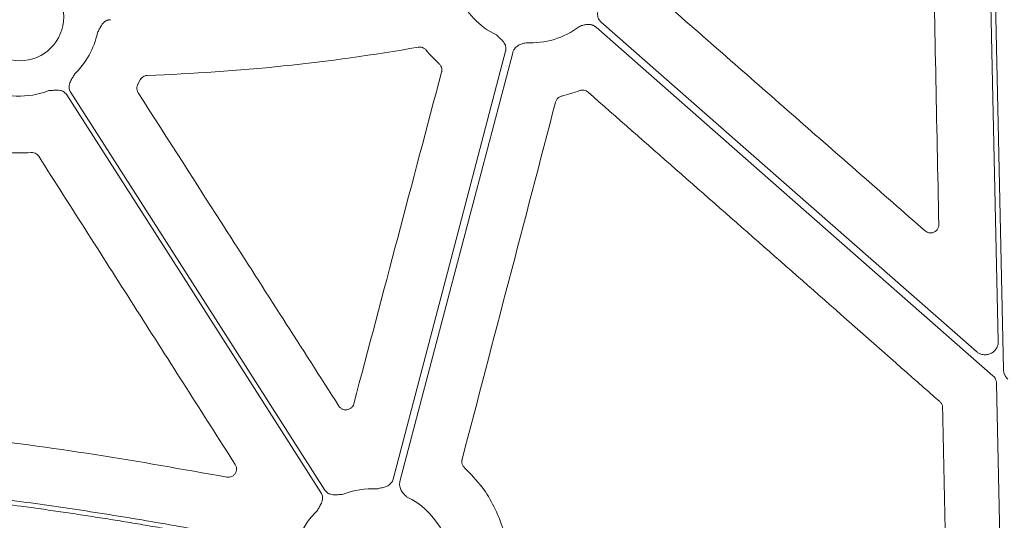
# Model space of a CAD drawing. Units: inches. Extents: x 10257 to 148163, y 1405 to 11083.
# Drawn here: x 14792 to 14882, y 4862 to 4908 of the extents above; entities that cross this region are included whole.
import ezdxf

# ---------------------------------------------------------------- set-up
doc = ezdxf.new("R2010")
doc.units = ezdxf.units.IN
doc.header["$MEASUREMENT"] = 0
doc.layers.get('0').update_dxf_attribs({"lineweight": 0})
doc.styles.add('_TCW_TXTSTY_1', font='verdana.ttf', dxfattribs={"height": 92.307693})

msp = doc.modelspace()

# ---------------------------------------------------------------- linework, layer by layer
msp.add_line((14802.96893, 4902.67666), (14802.75552, 4902.28445))
at = {"flags": 128}
for points in [[(14881.24683, 4878.82239), (14880.72765, 4902.39615), (14880.31974, 4920.9184)], [(14880.73441, 4920.92752), (14881.28556, 4895.90169), (14881.71861, 4876.23853)], [(14845.00721, 4907.95634), (14864.1811, 4891.11924), (14879.24636, 4877.89009)], [(14880.75925, 4875.67987), (14860.4811, 4893.4866), (14844.5483, 4907.4776)], [(14826.03136, 4866.22756), (14831.78195, 4888.10562), (14836.30029, 4905.29554)], [(14836.9484, 4905.1551), (14831.18957, 4883.24568), (14826.66477, 4866.03114)], [(14819.46027, 4865.02721), (14806.47967, 4885.34277), (14796.28065, 4901.305)], [(14796.63014, 4901.5283), (14809.61071, 4881.21275), (14819.80976, 4865.25052)], [(14881.78822, 4842.9866), (14881.3936, 4860.90516), (14881.08355, 4874.98403)]]:
    msp.add_lwpolyline(points, dxfattribs=at)
msp.add_circle((14791.97422, 4908.42999), 4.0168)
for centre, start, end in [((14838.61657, 4913.29214), 203.5917101, 244.1448255), ((14791.97422, 4908.42999), 313.7047222, 348.3106862), ((14838.61657, 4913.29214), 266.4013234, 307.5845743), ((14791.97422, 4908.42999), 243.6090798, 291.4482243), ((14824.11617, 4858.12553), 86.4013234, 111.4482243), ((14824.11617, 4858.12553), 357.7986711, 64.1448255), ((14824.11617, 4858.12553), 133.7047222, 156.5313524)]:
    msp.add_arc(centre, 7.23677, start, end)
for points, knots in [([(14875.82211, 4889.47559), (14875.72598, 4894.14514), (14875.53372, 4903.48427), (14875.34295, 4912.82248), (14875.24757, 4917.49159)], [0, 0, 0, 0, 0.499998702, 1, 1, 1, 1]), ([(14844.87374, 4909.65638), (14844.84693, 4909.53569), (14844.80573, 4909.35024), (14844.74117, 4909.09683), (14844.69656, 4908.87982), (14844.68154, 4908.64723), (14844.71397, 4908.42613), (14844.78338, 4908.24), (14844.87792, 4908.08309), (14844.96393, 4907.99876), (14845.0072, 4907.95634)], [0, 0, 0, 0, 0.20499954, 0.31498755, 0.43363031, 0.57201651, 0.69923326, 0.80092391, 0.89986608, 1, 1, 1, 1]), ([(14850.90191, 4909.6391), (14854.84708, 4906.18195), (14862.7374, 4899.26766), (14870.62744, 4892.35252), (14874.57246, 4888.89495)], [0, 0, 0, 0, 0.50000026, 1, 1, 1, 1]), ([(14800.26711, 4908.16985), (14800.23668, 4908.16847), (14800.17629, 4908.16573), (14800.08713, 4908.15055), (14800.00035, 4908.12723), (14799.91598, 4908.09502), (14799.83407, 4908.05409), (14799.71686, 4907.98121), (14799.57216, 4907.85379), (14799.43325, 4907.6671), (14799.32658, 4907.47305), (14799.23895, 4907.29694), (14799.15144, 4907.12854), (14799.09194, 4907.02027), (14799.0609, 4906.96379)], [0, 0, 0, 0, 0.05048739, 0.10021595, 0.14967434, 0.19935917, 0.24976038, 0.3013475, 0.42805253, 0.56671982, 0.68519694, 0.79506399, 0.89307612, 1, 1, 1, 1]), ([(14844.5483, 4907.4776), (14844.52555, 4907.49658), (14844.48018, 4907.53441), (14844.40627, 4907.58342), (14844.32858, 4907.62629), (14844.24666, 4907.66249), (14844.1264, 4907.70408), (14843.96148, 4907.73752), (14843.696, 4907.7441), (14843.45063, 4907.69653), (14843.21316, 4907.62137), (14843.09814, 4907.58104), (14843.03051, 4907.55733)], [0, 0, 0, 0, 0.05537028, 0.11040882, 0.16553159, 0.22115267, 0.2776752, 0.40330223, 0.53398812, 0.77210681, 0.86599769, 1, 1, 1, 1]), ([(14836.30028, 4905.29554), (14836.30718, 4905.32518), (14836.32089, 4905.38403), (14836.33042, 4905.47392), (14836.33147, 4905.56374), (14836.32333, 4905.65365), (14836.30613, 4905.74356), (14836.2677, 4905.8763), (14836.18419, 4906.05032), (14836.04175, 4906.23478), (14835.88334, 4906.38992), (14835.68816, 4906.56394), (14835.55033, 4906.69468), (14835.46063, 4906.77977)], [0, 0, 0, 0, 0.05041731, 0.10008229, 0.14948274, 0.19911424, 0.24946556, 0.30100501, 0.42790407, 0.56651851, 0.68512056, 0.79507081, 1, 1, 1, 1]), ([(14838.16234, 4906.06964), (14838.09312, 4906.05152), (14837.97521, 4906.02066), (14837.73628, 4905.95026), (14837.50628, 4905.85257), (14837.28982, 4905.69874), (14837.15776, 4905.56472), (14837.06121, 4905.42864), (14836.99194, 4905.29649), (14836.96292, 4905.20228), (14836.94839, 4905.1551)], [0, 0, 0, 0, 0.13380729, 0.2279255, 0.46607812, 0.59646862, 0.7224272, 0.81593944, 0.90782382, 1, 1, 1, 1]), ([(14828.33497, 4905.66239), (14824.24927, 4904.94915), (14820.14013, 4904.37679), (14811.89043, 4903.51554), (14807.75435, 4903.22699), (14803.60937, 4903.08091)], [0, 0, 0, 0, 0.5, 0.5, 1, 1, 1, 1]), ([(14829.04535, 4905.39887), (14829.03811, 4905.40743), (14828.97656, 4905.48018), (14828.83254, 4905.59252), (14828.58904, 4905.68149), (14828.41966, 4905.66876), (14828.33497, 4905.66239)], [0, 0, 0, 0, 0.04255971, 0.36168183, 0.68083029, 1, 1, 1, 1]), ([(14830.23889, 4904.13834), (14830.02936, 4904.33741), (14829.60927, 4904.73654), (14829.23364, 4905.17773), (14829.04535, 4905.39887)], [0, 0, 0, 0, 0.49876117, 1, 1, 1, 1]), ([(14822.4578, 4873.12445), (14823.79073, 4878.16928), (14826.45658, 4888.25897), (14829.12385, 4898.34725), (14830.45748, 4903.39141)], [0, 0, 0, 0, 0.49999842, 1, 1, 1, 1]), ([(14830.45748, 4903.39141), (14830.4619, 4903.40982), (14830.48595, 4903.51016), (14830.48679, 4903.70098), (14830.40909, 4903.94844), (14830.29563, 4904.07504), (14830.23889, 4904.13834)], [0, 0, 0, 0, 0.06974201, 0.37997739, 0.68997701, 1, 1, 1, 1]), ([(14796.97441, 4903.19846), (14796.91511, 4903.08997), (14796.82399, 4902.92327), (14796.69155, 4902.6978), (14796.58839, 4902.50173), (14796.50932, 4902.28248), (14796.47902, 4902.06107), (14796.49396, 4901.86299), (14796.54116, 4901.68598), (14796.60036, 4901.58107), (14796.63013, 4901.5283)], [0, 0, 0, 0, 0.20499954, 0.31498755, 0.43363031, 0.57201651, 0.69923326, 0.80092391, 0.89986608, 1, 1, 1, 1]), ([(14803.60937, 4903.08091), (14803.47593, 4903.07621), (14803.3456, 4903.03548), (14803.12303, 4902.89486), (14803.03059, 4902.79503), (14802.96892, 4902.67666)], [0, 0, 0, 0, 0.5, 0.5, 1, 1, 1, 1]), ([(14796.28064, 4901.30499), (14796.26354, 4901.33017), (14796.22958, 4901.38015), (14796.16998, 4901.44811), (14796.10468, 4901.50979), (14796.03308, 4901.56478), (14795.95533, 4901.61311), (14795.83172, 4901.67488), (14795.64719, 4901.73151), (14795.41503, 4901.75191), (14795.19359, 4901.74068), (14794.93334, 4901.71524), (14794.74378, 4901.7026), (14794.62042, 4901.69438)], [0, 0, 0, 0, 0.05041731, 0.10008229, 0.14948274, 0.19911424, 0.24946556, 0.30100501, 0.42790407, 0.56651851, 0.68512056, 0.79507081, 1, 1, 1, 1]), ([(14802.75552, 4902.28445), (14802.74685, 4902.26833), (14802.69826, 4902.17795), (14802.64848, 4901.99409), (14802.66038, 4901.73446), (14802.73787, 4901.5827), (14802.77662, 4901.50682)], [0, 0, 0, 0, 0.06741862, 0.37808835, 0.68904901, 1, 1, 1, 1]), ([(14843.05205, 4901.6981), (14842.78452, 4901.60071), (14842.24819, 4901.40547), (14841.69446, 4901.26702), (14841.41693, 4901.19763)], [0, 0, 0, 0, 0.49880637, 1, 1, 1, 1]), ([(14843.8182, 4901.56056), (14843.71492, 4901.65143), (14843.58755, 4901.71235), (14843.32033, 4901.76019), (14843.1805, 4901.7474), (14843.05205, 4901.69811)], [0, 0, 0, 0, 0.5, 0.5, 1, 1, 1, 1]), ([(14875.91214, 4873.32646), (14870.5628, 4878.03196), (14859.86411, 4887.44297), (14849.16684, 4896.85469), (14843.81819, 4901.56055)], [0, 0, 0, 0, 0.49999939, 1, 1, 1, 1]), ([(14802.77662, 4901.50682), (14805.4882, 4897.27471), (14809.89738, 4890.39308), (14816.0036, 4880.86097), (14819.3983, 4875.56105), (14821.09565, 4872.91109)], [0, 0, 0, 0, 0.44402783, 0.72201366, 1, 1, 1, 1]), ([(14841.41693, 4901.19763), (14841.39876, 4901.19297), (14841.29901, 4901.1674), (14841.12992, 4901.07905), (14840.9474, 4900.89443), (14840.88852, 4900.73474), (14840.85908, 4900.6549)], [0, 0, 0, 0, 0.06905849, 0.37908143, 0.68956004, 1, 1, 1, 1]), ([(14840.85908, 4900.6549), (14839.43813, 4895.21774), (14836.59622, 4884.3434), (14833.75207, 4873.46847), (14832.32999, 4868.03099)], [0, 0, 0, 0, 0.49999834, 1, 1, 1, 1]), ([(14793.01035, 4896.05135), (14792.60825, 4896.0275), (14791.56036, 4895.96535), (14790.51814, 4896.10239), (14789.87583, 4896.18685)], [0, 0, 0, 0, 0.38371732, 1, 1, 1, 1]), ([(14793.70754, 4895.70598), (14793.69691, 4895.72182), (14793.6394, 4895.8075), (14793.49968, 4895.93743), (14793.26517, 4896.04779), (14793.09529, 4896.05017), (14793.01035, 4896.05135)], [0, 0, 0, 0, 0.07028311, 0.38017404, 0.69006761, 1, 1, 1, 1]), ([(14811.63929, 4867.57165), (14808.65026, 4872.26065), (14802.67221, 4881.63868), (14796.69577, 4891.01687), (14793.70754, 4895.70598)], [0, 0, 0, 0, 0.49999915, 1, 1, 1, 1]), ([(14874.57246, 4888.89495), (14874.63093, 4888.85183), (14874.75767, 4888.75835), (14874.99732, 4888.69752), (14875.25314, 4888.71534), (14875.48975, 4888.81813), (14875.67727, 4888.99305), (14875.8024, 4889.22106), (14875.81554, 4889.39074), (14875.82211, 4889.47559)], [0, 0, 0, 0, 0.12495462, 0.27085606, 0.4165479, 0.56221815, 0.70802794, 0.85401356, 1, 1, 1, 1]), ([(14879.24635, 4877.89009), (14879.27655, 4877.86504), (14879.33635, 4877.81542), (14879.43366, 4877.75239), (14879.5351, 4877.69907), (14879.64125, 4877.65616), (14879.75195, 4877.62355), (14879.88489, 4877.59758), (14880.04092, 4877.5861), (14880.27414, 4877.60357), (14880.55812, 4877.6869), (14880.85337, 4877.88234), (14881.04407, 4878.10825), (14881.15247, 4878.31609), (14881.20926, 4878.48077), (14881.2435, 4878.65081), (14881.24572, 4878.76499), (14881.24684, 4878.82239)], [0, 0, 0, 0, 0.04224769, 0.08367366, 0.12465461, 0.16557952, 0.20683894, 0.24881412, 0.31135515, 0.37476161, 0.50015031, 0.62538292, 0.7510877, 0.8140187, 0.87714362, 0.93824297, 1, 1, 1, 1]), ([(14881.08353, 4874.98403), (14881.08171, 4875.01705), (14881.07808, 4875.08276), (14881.06001, 4875.17982), (14881.03269, 4875.27465), (14880.98329, 4875.39624), (14880.90002, 4875.54034), (14880.80633, 4875.6332), (14880.75924, 4875.67988)], [0, 0, 0, 0, 0.12564217, 0.25001839, 0.37444378, 0.50023192, 0.74877737, 1, 1, 1, 1]), ([(14881.71858, 4876.23853), (14881.72012, 4876.20502), (14881.72318, 4876.13836), (14881.73808, 4876.03958), (14881.76054, 4875.94271), (14881.7913, 4875.84781), (14881.83833, 4875.73501), (14881.90813, 4875.60861), (14882.00738, 4875.47422), (14882.08784, 4875.39781), (14882.12831, 4875.35937)], [0, 0, 0, 0, 0.10080227, 0.20052489, 0.29985496, 0.3994877, 0.50011204, 0.66690365, 0.83245841, 1, 1, 1, 1]), ([(14821.09565, 4872.91109), (14821.14017, 4872.85305), (14821.23629, 4872.72776), (14821.45025, 4872.60304), (14821.70104, 4872.54973), (14821.9569, 4872.58341), (14822.18548, 4872.70007), (14822.36869, 4872.885), (14822.4281, 4873.04463), (14822.4578, 4873.12445)], [0, 0, 0, 0, 0.12565442, 0.27129059, 0.41679992, 0.56236854, 0.70812298, 0.85406193, 1, 1, 1, 1]), ([(14876.16736, 4872.7771), (14876.16469, 4872.81563), (14876.15621, 4872.93811), (14876.08561, 4873.1403), (14875.96996, 4873.26441), (14875.91214, 4873.32646)], [0, 0, 0, 0, 0.18668398, 0.59333937, 1, 1, 1, 1]), ([(14876.64704, 4849.74134), (14876.56685, 4853.58075), (14876.40648, 4861.25958), (14876.24706, 4868.93792), (14876.16736, 4872.7771)], [0, 0, 0, 0, 0.49999906, 1, 1, 1, 1]), ([(14771.69623, 4871.46227), (14776.71539, 4871.06266), (14785.78781, 4870.34036), (14798.84498, 4868.56899), (14806.85537, 4867.14226), (14810.86321, 4866.42843)], [0, 0, 0, 0, 0.382236171, 0.69091418, 1, 1, 1, 1]), ([(14810.86321, 4866.42843), (14810.93921, 4866.42093), (14811.09975, 4866.40509), (14811.33964, 4866.47896), (14811.54876, 4866.62708), (14811.69734, 4866.83765), (14811.76651, 4867.08436), (14811.75481, 4867.34406), (14811.67779, 4867.49579), (14811.63929, 4867.57165)], [0, 0, 0, 0, 0.13048008, 0.27557193, 0.42032823, 0.56499737, 0.70982495, 0.85492239, 1, 1, 1, 1]), ([(14832.32999, 4868.03099), (14832.32586, 4868.01368), (14832.3022, 4867.91435), (14832.3011, 4867.72441), (14832.37889, 4867.4765), (14832.4925, 4867.34956), (14832.54929, 4867.28609)], [0, 0, 0, 0, 0.06570571, 0.377022, 0.68852945, 1, 1, 1, 1]), ([(14832.54929, 4867.28609), (14833.1094, 4866.71182), (14834.15292, 4865.6419), (14835.29375, 4863.74389), (14835.90443, 4862.25997), (14836.14197, 4861.38449), (14836.19357, 4861.19434)], [0, 0, 0, 0, 0.33360341, 0.62152571, 0.91779749, 1, 1, 1, 1]), ([(14768.12544, 4866.454), (14768.68576, 4866.42363), (14769.80843, 4866.36277), (14771.49476, 4866.25827), (14773.18662, 4866.14389), (14774.88398, 4866.0187), (14776.58684, 4865.88295), (14778.2952, 4865.73657), (14780.00905, 4865.57958), (14781.72841, 4865.41198), (14783.45327, 4865.23376), (14785.18363, 4865.04492), (14786.91948, 4864.84547), (14788.66084, 4864.63541), (14790.40769, 4864.41473), (14792.68874, 4864.11365), (14795.50944, 4863.71829), (14798.87454, 4863.2112), (14802.26301, 4862.66535), (14805.67488, 4862.08094), (14809.11, 4861.45722), (14812.56897, 4860.79706), (14814.87934, 4860.32743), (14816.03949, 4860.0916)], [0, 0, 0, 0, 0.034795426, 0.069717167, 0.10476651, 0.139944728, 0.175253079, 0.210692809, 0.24626515, 0.281971318, 0.317812518, 0.35378994, 0.38990476, 0.426158144, 0.46255124, 0.499085185, 0.568828613, 0.639165362, 0.710102789, 0.781648064, 0.853808178, 0.926589944, 1, 1, 1, 1]), ([(14815.92639, 4859.69126), (14815.30265, 4859.81882), (14814.05804, 4860.07334), (14812.19299, 4860.44233), (14810.33477, 4860.80083), (14808.48322, 4861.14798), (14806.63837, 4861.48402), (14804.80021, 4861.80888), (14802.96876, 4862.12259), (14801.144, 4862.42512), (14799.32593, 4862.71649), (14797.51456, 4862.9967), (14795.70989, 4863.26575), (14793.91192, 4863.52362), (14791.69772, 4863.82859), (14789.0701, 4864.17007), (14786.03168, 4864.53473), (14783.01004, 4864.86702), (14780.00519, 4865.16687), (14777.01714, 4865.43451), (14774.04584, 4865.66913), (14771.09145, 4865.87367), (14769.12657, 4865.98313), (14768.14726, 4866.03768)], [0, 0, 0, 0, 0.03958888, 0.07899611, 0.1182227, 0.15726969, 0.19613812, 0.23482904, 0.27334353, 0.31168268, 0.34984758, 0.38783937, 0.42565916, 0.46330811, 0.50078738, 0.56464497, 0.62807393, 0.69108041, 0.75367069, 0.81585119, 0.87762844, 0.93900911, 1, 1, 1, 1]), ([(14824.57041, 4865.34803), (14824.69035, 4865.37801), (14824.87465, 4865.42408), (14825.13018, 4865.47964), (14825.34424, 4865.53678), (14825.55899, 4865.62734), (14825.74226, 4865.75521), (14825.87771, 4865.90052), (14825.9758, 4866.05524), (14826.01276, 4866.16989), (14826.03136, 4866.22755)], [0, 0, 0, 0, 0.204999542, 0.314987545, 0.433630308, 0.572016514, 0.69923326, 0.800923913, 0.899866084, 1, 1, 1, 1]), ([(14826.66476, 4866.03115), (14826.65796, 4866.00231), (14826.64441, 4865.94482), (14826.63362, 4865.85679), (14826.63001, 4865.76813), (14826.63427, 4865.67867), (14826.65084, 4865.5525), (14826.69467, 4865.39004), (14826.80749, 4865.14963), (14826.95975, 4864.95143), (14827.13316, 4864.77262), (14827.22066, 4864.68778), (14827.27211, 4864.63789)], [0, 0, 0, 0, 0.05537028, 0.11040882, 0.16553159, 0.22115267, 0.2776752, 0.40330223, 0.53398812, 0.77210681, 0.86599767, 1, 1, 1, 1]), ([(14819.11598, 4863.35706), (14819.17529, 4863.46555), (14819.2664, 4863.63224), (14819.39884, 4863.85772), (14819.50201, 4864.05379), (14819.58107, 4864.27303), (14819.61138, 4864.49444), (14819.59643, 4864.69252), (14819.54923, 4864.86953), (14819.49004, 4864.97445), (14819.46026, 4865.02722)], [0, 0, 0, 0, 0.20499954, 0.31498755, 0.43363031, 0.57201651, 0.69923326, 0.80092391, 0.89986608, 1, 1, 1, 1]), ([(14819.80975, 4865.25052), (14819.82686, 4865.22534), (14819.86081, 4865.17536), (14819.92042, 4865.1074), (14819.98571, 4865.04572), (14820.05732, 4864.99074), (14820.13506, 4864.94241), (14820.25868, 4864.88063), (14820.4432, 4864.824), (14820.67536, 4864.80361), (14820.8968, 4864.81484), (14821.15706, 4864.84027), (14821.34661, 4864.85291), (14821.46997, 4864.86114)], [0, 0, 0, 0, 0.05041731, 0.10008229, 0.14948274, 0.19911424, 0.24946556, 0.30100501, 0.42790407, 0.56651851, 0.68512056, 0.79507081, 1, 1, 1, 1])]:
    msp.add_open_spline(points, degree=3, knots=knots)

# ---------------------------------------------------------------- texts
at = {"linetype": 'Continuous', "insert": (10575.12645, 4893.46928), "char_height": 92.3076923, "attachment_point": 1, "style": '_TCW_TXTSTY_1'}
msp.add_mtext_dynamic_manual_height_columns('\\pi736.62129;Infiltration Inlet\\P\\pi100.82029;(location based on usage)', width=1735.2677765, gutter_width=1, heights=[0], dxfattribs=at)

doc.saveas('drawing.dxf')
